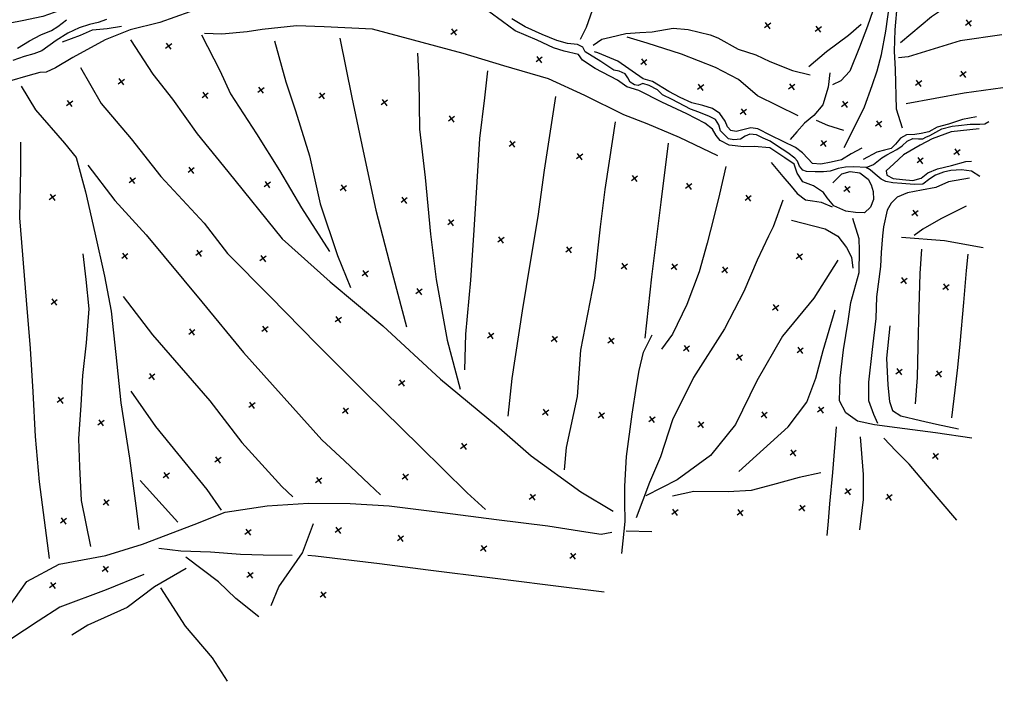
# Model space of a CAD drawing. Units: inches. Extents: x 14353 to 17025, y 16925 to 19833.
# Drawn here: x 16072 to 16969, y 17334 to 17937 of the extents above; entities that cross this region are included whole.
import ezdxf

# ---------------------------------------------------------------- set-up
doc = ezdxf.new("R2010")
doc.units = ezdxf.units.IN
doc.header["$MEASUREMENT"] = 0
doc.layers.add('DTM-BREAKLINES', color=8, linetype='Continuous')
doc.layers.add('DTM-POINTS', color=8, linetype='Continuous')

# ---------------------------------------------------------------- blocks, each defined once
blk = doc.blocks.new('X')
at = {"color": 0}
for points in [[(-1, -1), (1, 1)], [(-1, 1), (1, -1)]]:
    blk.add_lwpolyline(points, dxfattribs=at)

msp = doc.modelspace()

# ---------------------------------------------------------------- linework, layer by layer
at = {"layer": 'DTM-BREAKLINES'}
for points in [[(16583.18, 17918.86, 318.54), (16588.89, 17929.94, 319.43), (16594.26, 17945.31, 319.76), (16599.53, 17953.62, 320.78), (16614.52, 17966.4, 321.92), (16657.99, 18014.61, 325.38)], [(16874.91, 17916.02, 329.78), (16902.96, 17939.65, 330.82), (16926.71, 17955.81, 332.18), (16947.52, 17968.59, 333.1), (16969.38, 17984.46, 335.17)], [(16863.32, 17976.03, 334.44), (16851.93, 17951.73, 332.81), (16844.7, 17930.93, 331.27), (16837.51, 17911.59, 329.49), (16828.76, 17889.99, 327.78), (16820.45, 17880.97, 326.52), (16812.87, 17877.49, 325.65)], [(16290.79, 17967.13, 311.11), (16268.79, 17957.42, 311.11), (16251.02, 17951.66, 310.99), (16227.36, 17943.84, 310.68), (16199.96, 17934.16, 309.62), (16173.05, 17927.44, 308.87), (16150.34, 17918.44, 308.5), (16120.79, 17902.44, 308.42), (16105, 17892.76, 308.52), (16096.55, 17888.92, 309.09), (16090.75, 17888.77, 309.66), (16079.78, 17885.56, 309.58), (16063.19, 17880.58, 309.11), (16048.08, 17874.9, 308.22), (16038.18, 17873.22, 307.46), (16029.5, 17877.09, 307.42), (16024.32, 17884.04, 305.61)], [(16127, 17951.37, 307.95), (16109.02, 17945.18, 307.59), (16093.39, 17939.56, 307.56), (16074.83, 17935.81, 307.16), (16052.54, 17931.48, 306.71), (16036.23, 17926.34, 306.75), (16021.67, 17921.22, 306.55), (16003.33, 17915.7, 306.02), (15975.41, 17907.44, 305.3), (15933.99, 17891.84, 305.06), (15924.6, 17886.61, 304.63), (15910.36, 17880.25, 304.15), (15896.4, 17877.87, 303.62), (15877.69, 17876.52, 303.17), (15864.64, 17871.79, 302.7), (15848.97, 17868.01, 302.7), (15832.78, 17863.89, 302.15), (15823.64, 17858.99, 301.78)], [(16823.57, 17820.42, 326.95), (16832.82, 17838.94, 327.31), (16841.99, 17857.27, 327.4), (16848.92, 17876.64, 328.19), (16853.56, 17890.01, 328.46), (16857.47, 17905.08, 329.39), (16861.48, 17926.13, 330.94), (16865.12, 17952.35, 332.26)], [(16871.86, 17951.89, 332.38), (16869.55, 17927.39, 330.55), (16868.9, 17908, 329.41), (16869.89, 17891.35, 329.23), (16870.75, 17855.51, 328.58), (16876.26, 17838.31, 328.72)], [(16813.08, 17788.11, 325.84), (16821.44, 17796.3, 325.8), (16828.9, 17798.42, 325.78), (16837.72, 17797.1, 326.1), (16845.34, 17791.51, 326.33), (16848, 17786.44, 326.73), (16849.85, 17780.28, 327.28), (16850.35, 17772.86, 327.51), (16847.58, 17765.83, 327.69), (16842.06, 17760.84, 327.42), (16833.94, 17761.14, 327.2), (16824.91, 17762.27, 327.02), (16814.2, 17767.29, 327.12), (16807.91, 17774.56, 327.16), (16804.72, 17779.33, 326.85), (16795.44, 17785.26, 326.49), (16785.95, 17788.93, 325.61), (16780.6, 17796.99, 325), (16777.93, 17805.07, 324.61), (16769.58, 17810.86, 324.23), (16755.73, 17820.09, 324.13), (16741.4, 17821.18, 324.02), (16732.2, 17820.92, 324.15), (16718.69, 17822.42, 324.33), (16710.59, 17826.54, 324.06), (16707.02, 17831.36, 324.04), (16703.7, 17837.01, 323.72), (16696.61, 17842.45, 323.03), (16680.25, 17850.84, 321.97), (16657.37, 17861.67, 321.76), (16636.3, 17872.27, 320.52), (16625.65, 17875.51, 320.46), (16616.91, 17881.51, 320.01), (16596.68, 17892.19, 318.85), (16585.19, 17899.98, 318.44), (16581.57, 17905.11, 318.02), (16568.52, 17907.98, 317.81), (16558.65, 17911.19, 317.73), (16543.86, 17918.19, 318.08), (16523.87, 17926.55, 317.39), (16512.37, 17934.97, 316.65), (16499.82, 17944.3, 315.35)], [(16151.55, 17936.78, 303.89), (16144.02, 17934.07, 303.87), (16136.07, 17932.29, 303.87), (16126.56, 17929.3, 303.83), (16116.16, 17924.39, 303.81), (16105.76, 17917.71, 303.6), (16092.68, 17908.34, 303.42), (16085.37, 17905.78, 303.4), (16076.36, 17903.27, 303.4), (16066.17, 17899.53, 303.4)], [(16070.47, 17910.88, 307.26), (16081.47, 17917.48, 307.81), (16091.65, 17922.94, 307.75), (16101.52, 17927, 307.89), (16107.08, 17930.53, 307.5), (16115.07, 17936.75, 307.71)], [(16111.51, 17916.49, 305.28), (16127.96, 17922.55, 306.1), (16138.78, 17927.35, 306.24), (16152.19, 17928.76, 306.53), (16165.15, 17930.71, 306.75)], [(16708.28, 17812.78, 323.63), (16673.5, 17829.48, 322.19), (16644.17, 17841.99, 321.68), (16622.92, 17850.1, 320.5), (16587.11, 17867.73, 319.68), (16554.26, 17882.91, 318.75), (16513.32, 17894.68, 317.3), (16476.52, 17905.91, 316.51), (16393.78, 17928.12, 314.02), (16349.8, 17930.33, 313.69), (16324.59, 17931.22, 312.47), (16293.16, 17927.68, 311.74), (16279.68, 17925.52, 311.66), (16256.61, 17923.4, 311.62), (16240.91, 17924.18, 311.05)], [(16843.68, 17801.96, 324.31), (16832.35, 17802.83, 324.29), (16824.66, 17802.31, 324.23), (16818.01, 17801.11, 324.11), (16810.77, 17798.64, 323.87), (16804.52, 17798.02, 323.68), (16797.03, 17798.15, 323.42), (16789.14, 17798.48, 322.93), (16785.82, 17799.67, 322.75), (16782.82, 17803.24, 322.57), (16780.84, 17807.97, 322.1), (16778.57, 17810.52, 321.65), (16772.03, 17815.32, 321.44), (16761.94, 17822.09, 320.9), (16755.99, 17826.13, 320.9), (16749.76, 17828.68, 320.89), (16743.49, 17831.99, 320.73), (16737.69, 17832.31, 320.49), (16733.33, 17830.6, 320.39), (16729.03, 17827.87, 320.39), (16722.95, 17827.35, 320.43), (16718.25, 17828.25, 320.43), (16710.96, 17835.58, 320.43), (16709.26, 17841.03, 320.43), (16706.24, 17845.74, 320.39), (16700.89, 17848.47, 320.16), (16691.14, 17852.51, 320.06), (16683.46, 17855.25, 319.92), (16666.89, 17863.99, 319.31), (16657.88, 17868.37, 319.31), (16653.35, 17872.82, 319.31), (16645.99, 17876.83, 319.29), (16640.14, 17878.68, 319.16), (16635.77, 17876.83, 319.16), (16632.37, 17877.38, 319.18), (16628.57, 17879.87, 319.16), (16626.55, 17883.81, 319.04), (16624.02, 17887.46, 318.82), (16618.67, 17889.71, 318.27), (16613.7, 17890.8, 318.08), (16601.8, 17898.54, 317.05), (16587.57, 17907.57, 316.37), (16585.47, 17911.8, 316.15), (16580.55, 17914, 316.15), (16571.61, 17915.07, 316.11), (16561.71, 17917.65, 315.94), (16548.53, 17923.23, 315.56), (16532.76, 17930.17, 315.13), (16520.6, 17937.63, 314.87)], [(16791.21, 17894.04, 324.79), (16807.47, 17907.84, 327.07), (16827.31, 17922.71, 329.74), (16838.86, 17932.68, 331.02)], [(16238, 17922.9, 311.52), (16254.7, 17890.35, 313.29), (16264.52, 17869.25, 314.64), (16288.11, 17832.85, 318.28), (16309.01, 17799.29, 322.56), (16329.18, 17765.21, 326.61), (16354.62, 17725.6, 330.17)], [(16594.72, 17913.59, 317.6), (16602.87, 17918.86, 318.37), (16610.57, 17920.69, 319.23), (16624.75, 17924.01, 319.76), (16637.33, 17925.19, 320.11), (16648.52, 17925.77, 320.58), (16667.78, 17929.05, 321.29), (16681.46, 17927.83, 321.7), (16701.29, 17923.03, 322.51), (16708.39, 17920.2, 323.1), (16726.79, 17909.81, 323.53), (16743.11, 17904.77, 323.93), (16755.75, 17898.5, 324.18), (16776.57, 17890.58, 324.83), (16792.48, 17886.65, 325.12)], [(16967, 17922.87, 330.86), (16929.27, 17917.33, 330.08), (16881.89, 17902.97, 329.45), (16873, 17902.04, 329.15)], [(16173.37, 17918.28, 309.67), (16193.66, 17887.08, 311.5), (16211.74, 17864.43, 313.66), (16233.95, 17832.67, 316.35), (16262.08, 17798.5, 320.18), (16311.39, 17737.21, 327.08), (16355.16, 17697.83, 331.56), (16403.23, 17658, 334.9), (16455.63, 17609.2, 338.89), (16506.65, 17567.09, 343.31), (16538.49, 17539.52, 347.22), (16583.51, 17506.78, 351.01), (16613.14, 17489.15, 352.92)], [(16304.45, 17917.47, 312.64), (16315, 17880.11, 316.39), (16323.59, 17853.7, 318.73), (16336.43, 17812.84, 322.09), (16346.27, 17768.89, 326.81), (16362.02, 17721.78, 330.7), (16373.66, 17692.86, 332.52)], [(16364.06, 17919.79, 314.74), (16374.93, 17865.78, 318.95), (16385.38, 17817.09, 322.37), (16396.93, 17763.36, 327.55), (16408.96, 17716.34, 331.58), (16424.76, 17656.82, 335.88)], [(16781.62, 17849.09, 324.69), (16744.56, 17867.43, 323.49), (16727.36, 17882.38, 322.79), (16706.25, 17893.19, 322.39), (16675.43, 17905.24, 321.41), (16643.98, 17915.41, 320.61), (16625.74, 17920.91, 320.11)], [(16434.9, 17906.27, 317.08), (16435.92, 17882.14, 318.63), (16436.73, 17836.99, 321.7), (16441.93, 17792.84, 326.16), (16446.6, 17741.39, 330.87), (16451.78, 17700.16, 334.23), (16461.84, 17644.77, 337.38), (16473.77, 17600.07, 340.42)], [(16640.25, 17882.75, 320.45), (16617.38, 17898.81, 319.62), (16598.96, 17906.41, 318.44), (16596.18, 17907.44, 318.29)], [(16127.68, 17893.15, 309.54), (16146.7, 17860.51, 311.36), (16173.87, 17828.23, 314.74), (16201.15, 17793.93, 317.9), (16240.59, 17751.23, 322.92), (16261.71, 17723.76, 325.69), (16300.53, 17684.67, 329.81), (16343.18, 17641.27, 332.78), (16387.28, 17597.03, 336.79), (16437.05, 17548.09, 340.15), (16480.12, 17505.65, 344.37), (16496.66, 17490.64, 345.59)], [(16498.5, 17890.14, 317.87), (16495.83, 17865.6, 319.69), (16491.35, 17828.41, 322.7), (16488.79, 17789.16, 326.31), (16486.08, 17745.05, 330.62), (16483.03, 17699.57, 334.02), (16478.64, 17650.21, 337.53), (16477.77, 17617.7, 339.44)], [(16810.36, 17888.22, 325.97), (16808.9, 17875.23, 325.48), (16803.91, 17859.23, 325.14), (16795.9, 17849.43, 324.95), (16787.21, 17842.46, 324.95), (16780.35, 17834.45, 325.06), (16774.45, 17827.51, 325.2)], [(16839.51, 17819.79, 327.15), (16829.77, 17814.68, 327.37), (16821.08, 17809.06, 326.97), (16811.56, 17806.9, 326.56), (16802.15, 17805.18, 326.38), (16794.72, 17805.77, 326.19), (16790.46, 17810.3, 326.13), (16785.43, 17815.56, 325.36), (16779.04, 17820.18, 325.05), (16756.66, 17831.09, 324), (16744.79, 17837.24, 323.67), (16738.41, 17838.17, 323.44), (16731.31, 17836.54, 323.36), (16725.07, 17834.82, 323.2), (16720.16, 17835.79, 323.14), (16717.35, 17839.05, 322.75), (16715.1, 17844.19, 322.67), (16710.09, 17851.15, 322.33), (16703.66, 17855.93, 322.59), (16694.75, 17858.53, 322.73), (16684.66, 17860.99, 322.2), (16674.07, 17865.88, 321.37), (16663.74, 17871.32, 321.08), (16648.77, 17880.5, 321.43), (16640.25, 17882.75, 320.45)], [(16073.75, 17876.14, 309.48), (16086.93, 17854.55, 310.42), (16113.2, 17824.34, 311.93), (16123.98, 17811.25, 312.82)], [(16880.02, 17860.26, 328.5), (16932.96, 17870.15, 329.27), (16967.9, 17874.87, 330.13)], [(16560.51, 17866.64, 319.71), (16550.15, 17799.65, 324.39), (16544.5, 17757.41, 330.74), (16537.37, 17715.84, 334.19), (16530.09, 17671.59, 337.57), (16520.81, 17609.94, 341.72), (16517.14, 17575.65, 343.88)], [(16614.91, 17843.58, 320.99), (16609.46, 17807.9, 323.98), (16605.34, 17782.04, 326.25), (16601.25, 17747.98, 330.22), (16596.11, 17701.42, 335.8), (16583.38, 17635.8, 341.99), (16580.3, 17593.57, 345.86), (16570.39, 17546.89, 348.24), (16568.48, 17526.81, 349.46)], [(16823.19, 17835.7, 327.32), (16808.73, 17840.41, 326.22), (16798.17, 17844.88, 325.14)], [(16944.19, 17848.13, 330.15), (16931.31, 17845.67, 329.7), (16924.79, 17843.82, 329.58), (16918.57, 17841.71, 329.6), (16908.34, 17838.98, 329.27), (16900.56, 17834.46, 329.21), (16893.7, 17833.08, 329.19), (16887.98, 17832.23, 329.19), (16880.38, 17831.91, 329.13), (16874.66, 17828.78, 328.9), (16870.14, 17823.45, 328.78), (16866.24, 17819.48, 328.78), (16860.2, 17817.74, 328.29), (16853.35, 17816.07, 327.31), (16840.71, 17809.41, 325.99)], [(16843.68, 17801.96, 324.31), (16850.17, 17804.86, 324.56), (16857.76, 17810.76, 326.35), (16862.32, 17813.62, 327.12), (16871.56, 17818.38, 327.27), (16876.46, 17821.81, 327.9), (16880.77, 17826.16, 328.02), (16885.96, 17828.51, 328.45), (16891.35, 17828.31, 328.31), (16895.2, 17828.21, 328.63), (16898.01, 17829.71, 328.82), (16901.4, 17831.36, 328.86), (16912.47, 17837.37, 328.94), (16921.76, 17839.76, 328.94), (16927.68, 17840.3, 328.92), (16938.31, 17841.49, 328.96), (16947.2, 17841.53, 329.37), (16951.66, 17841.91, 329.51), (16955.25, 17844.11, 329.77)], [(16946.38, 17837.41, 329.62), (16920.85, 17834.64, 329.52), (16903.79, 17828.33, 329.66), (16892.61, 17822.42, 329.48), (16877.58, 17813.75, 328.56), (16868.65, 17805.48, 328.13), (16861.79, 17799.01, 327.4), (16862.37, 17795.24, 327.97), (16868.24, 17792.08, 328.17), (16876.63, 17791.05, 328.62), (16885.96, 17790.17, 328.99), (16893.78, 17792.27, 329.25), (16899.83, 17797.37, 329.33), (16908.38, 17800.97, 329.25), (16921.16, 17803.95, 329.4), (16934.22, 17807.54, 329.72), (16939.4, 17807.99, 329.7)], [(16099.68, 17445.92, 333.96), (16090.43, 17515.7, 332.29), (16086.79, 17557.18, 330.72), (16084.55, 17597.88, 328.3), (16082.32, 17637.11, 325.53), (16078.61, 17681.19, 321.78), (16072.44, 17756.32, 316.71), (16073.42, 17800.73, 312.74), (16073.44, 17825.1, 311.17)], [(16642.07, 17646.48, 342.78), (16648.41, 17702.36, 336.73), (16656.93, 17770.54, 326.79), (16663.32, 17824.33, 322.74)], [(16123.98, 17811.25, 312.82), (16132.26, 17779.9, 315.14), (16140.75, 17742.49, 317.53), (16149.64, 17703.17, 320.2), (16155.9, 17671.11, 321.97), (16160.02, 17631.75, 325.29), (16164.68, 17587.66, 328.24), (16172.47, 17537.37, 331.44), (16178.15, 17493.86, 332.8), (16181.1, 17472.47, 333.06)], [(16757.04, 17806.7, 324.59), (16767.57, 17794.04, 325.4), (16775.11, 17785.16, 325.85), (16780.66, 17778.48, 326.08), (16788.29, 17772.73, 327.22), (16794.66, 17771.61, 327.62), (16802.48, 17770.45, 327.62), (16812.71, 17766.37, 327.79)], [(16134.45, 17804.35, 313.52), (16159.22, 17771.89, 317.32), (16187.49, 17740.81, 320.6), (16238.23, 17679.86, 326.14), (16276.25, 17633.6, 330.6), (16347.71, 17553.93, 335.9), (16368.2, 17534.93, 336.96), (16390.65, 17513.73, 337.65), (16401.17, 17503.93, 338.14)], [(16715.84, 17803.14, 324.74), (16709.8, 17777.66, 326.02), (16704.88, 17756.84, 327.45), (16698.58, 17733.08, 331.5), (16691.4, 17707.03, 335.75), (16680.09, 17677.14, 339.22), (16667.13, 17650.32, 342.09), (16657.21, 17636.59, 343.33)], [(16947.06, 17794.04, 329.37), (16939.35, 17798.68, 329.04), (16930.28, 17799.85, 328.92), (16920.54, 17799.28, 328.43), (16913.84, 17797.69, 328.25), (16906.71, 17795.01, 327.84), (16901.63, 17791.62, 327.8), (16895.28, 17787, 327.47), (16887.3, 17786.69, 327.21), (16876.16, 17787.38, 326.9), (16867.87, 17787.98, 326.33), (16861.44, 17789.48, 325.86), (16857.15, 17791.5, 325.54), (16851.6, 17796.05, 325.07), (16847.16, 17799.91, 324.8), (16843.68, 17801.96, 324.31)], [(16937.65, 17792.33, 329.64), (16918.58, 17789.06, 329.64), (16907.11, 17783.87, 329.72), (16894, 17781.34, 329.62), (16881.18, 17779.06, 329.4), (16871.89, 17775.02, 329.44), (16866.21, 17769.58, 329.33), (16862.79, 17763.19, 329.21), (16859.33, 17748.03, 329.82), (16858.54, 17739.81, 329.82), (16857.13, 17724.78, 330.6), (16856.5, 17711.78, 331.98), (16852.83, 17684.18, 333.69), (16852.28, 17664.51, 335.63), (16849.02, 17636.35, 339.5), (16845.76, 17606.41, 342.16), (16845.81, 17589.9, 343.18), (16850.26, 17577.51, 344.36), (16853.85, 17569.14, 345.38)], [(16767.51, 17772.45, 326.98), (16758.82, 17748.05, 328.42), (16754.55, 17739.52, 329.56), (16744.26, 17717.68, 332.48), (16731.98, 17689.19, 335.86), (16714.45, 17655.1, 340.09), (16686.15, 17610.68, 343.86), (16666.97, 17572.08, 347.73), (16656.16, 17538.58, 350.2), (16646.07, 17515.06, 351.72), (16633.98, 17482.95, 352.74)], [(16934.73, 17766.73, 330.21), (16911.48, 17755.3, 330.13), (16895.04, 17745.78, 330.13), (16887.35, 17740.15, 330.21)], [(16775.52, 17754.16, 328.63), (16806.2, 17746.21, 329.12), (16817.81, 17739.5, 329.38), (16825.7, 17729.11, 329.73), (16830.18, 17720.3, 330.6), (16831.51, 17710.46, 331.8)], [(16939.77, 17555.54, 345.51), (16906.6, 17560.52, 346.18), (16871.86, 17565.01, 346.26), (16851.12, 17567.66, 345.77), (16835.68, 17571.07, 345.16), (16825.14, 17578.54, 343.86), (16819.33, 17589.62, 342.84), (16819.83, 17610.06, 340.77), (16822.94, 17635.95, 338.34), (16827.26, 17662.09, 336.59), (16829.63, 17678.96, 333.68), (16837.01, 17706.45, 332.27), (16837.42, 17726.88, 330.15), (16837.2, 17737.2, 329.22), (16831.4, 17755.51, 328.02)], [(16875.67, 17738.63, 330.05), (16915.03, 17735.6, 330.39), (16950.16, 17729.22, 330.7)], [(16894.07, 17727.71, 330.33), (16892.39, 17705.65, 331.86), (16891.36, 17674.21, 335.22), (16890.58, 17639.18, 339.4), (16890.09, 17610.7, 342.94), (16888.28, 17586.89, 344.75)], [(16137.26, 17456.96, 333.21), (16128.66, 17498.88, 332.72), (16127.17, 17529.27, 330.99), (16126.35, 17554.92, 330.03), (16128.46, 17585.64, 327.95), (16129.82, 17612.66, 326.57), (16133.34, 17642.24, 325.04), (16135.64, 17673.43, 322.82), (16132.91, 17700.1, 320.91), (16130.21, 17723.41, 318.75)], [(16817.72, 17717.56, 330.44), (16795.95, 17683.07, 334.68), (16767.26, 17648.35, 338.99), (16744.01, 17607.72, 342.78), (16724.55, 17567.97, 345.92), (16701.81, 17539.59, 348.71), (16671.4, 17517.58, 350.74), (16642.91, 17502.99, 352.21)], [(16921.53, 17574.15, 344.45), (16924.55, 17599.3, 343), (16927, 17619.82, 342.06), (16929.07, 17641.48, 339.7), (16932.6, 17679.15, 335.12), (16934.93, 17708.35, 331.72), (16936.32, 17723.11, 330.64)], [(16166.82, 17684.6, 322.13), (16193.29, 17649.78, 326.08), (16245.49, 17589.58, 330.13), (16274.76, 17551.69, 333.11), (16311.26, 17511.43, 335.53), (16321.24, 17502.1, 335.51)], [(16727.53, 17525.26, 348.69), (16772.58, 17565.88, 345.39), (16789.46, 17588.23, 342.35), (16797.75, 17610.31, 340.85), (16804.27, 17635.47, 338.71), (16815.24, 17672.54, 334.5)], [(16864.99, 17657.92, 337.54), (16862.16, 17628.3, 341.21), (16863.3, 17603.67, 343.22), (16864.91, 17589.07, 344.32), (16867.54, 17580.8, 344.67), (16875.14, 17575.85, 344.57), (16892.9, 17571.53, 344.53), (16907.53, 17568.27, 344.63), (16927.52, 17564.05, 344.3)], [(16620.9, 17450.46, 352.68), (16622.31, 17461.89, 352.69), (16623.97, 17479.52, 353.04), (16623.69, 17497.35, 352.97), (16623.58, 17511.71, 351.73), (16625.07, 17538.88, 350.29), (16630.44, 17577.4, 348.55), (16634.29, 17603, 346.4), (16636.76, 17617.28, 345.26), (16640.82, 17633.93, 343.36), (16648.59, 17649.56, 341.94)], [(16173.61, 17598.47, 327.83), (16196.28, 17566.11, 330.15), (16242.88, 17508.86, 333.37), (16255.86, 17490.06, 333.94)], [(16816.19, 17565.81, 345), (16812.94, 17524.15, 346.82), (16810.12, 17495.85, 347.45), (16808.85, 17480.05, 346.84), (16807.64, 17466.82, 346.51)], [(16837.93, 17556.76, 345.25), (16840.9, 17522.54, 347.08), (16840.66, 17499.54, 347.18), (16837.35, 17472.02, 346.79)], [(16926.09, 17480.86, 347.26), (16899.37, 17511.99, 346.98), (16882.8, 17531.71, 347.02), (16870.47, 17544.04, 346.75), (16859.7, 17555.66, 346.55)], [(16802.13, 17523.94, 346.96), (16782.4, 17519.78, 347.18), (16758.11, 17513.16, 348.1), (16738.83, 17508, 348.93), (16717.96, 17506.53, 349.18), (16686.65, 17507, 350.48), (16667.24, 17502.57, 351.36)], [(16182.32, 17516.89, 331.88), (16216.51, 17479.02, 333.25)], [(16039.22, 17364.15, 332.34), (16056.83, 17393.6, 333.06), (16078.98, 17424.82, 333.78), (16108.41, 17440.69, 334.06), (16150.84, 17448.58, 333.45), (16184.24, 17458.95, 333.12), (16231.46, 17476.77, 333.02), (16259.49, 17488.2, 333.7), (16297.91, 17493.88, 334.63), (16335.61, 17496.18, 335.43), (16373.61, 17496.06, 336.97), (16408.95, 17494.03, 338.36), (16457.7, 17487.72, 342.53), (16506.91, 17481.38, 346.79), (16553.54, 17475.56, 349.76), (16588.04, 17470.13, 352.21), (16602.06, 17468.22, 352.35), (16611.77, 17469.99, 352.59)], [(16301.39, 17403.05, 329.51), (16308.57, 17420.17, 330.88), (16329.95, 17451.02, 333.5), (16340.2, 17477.89, 335.19)], [(16648.42, 17470.31, 351.7), (16624.85, 17470.96, 353.27)], [(16320.61, 17448.59, 333.39), (16294.11, 17449.06, 333.06), (16273.64, 17449.7, 332.49), (16246.21, 17451.81, 332.84), (16219.29, 17452.55, 332.72), (16199.08, 17455.02, 332.94)], [(16290.36, 17392.84, 328.44), (16269.39, 17409.33, 329.89), (16253.57, 17424.65, 331.53), (16223.92, 17447.11, 332.76)], [(16604.97, 17415.23, 351.23), (16551.14, 17421.84, 349.48), (16503.17, 17428.04, 345.98), (16444.45, 17435.27, 341.32), (16400.11, 17440.91, 336.69), (16374.67, 17443.97, 335.23), (16341.8, 17447.92, 333.6), (16334.8, 17448.76, 333.38)], [(16223.94, 17436.77, 332.13), (16195.09, 17420, 332.69), (16170.45, 17401.13, 331.9), (16134.61, 17385.17, 332.06), (16119.93, 17376.13, 331.88)], [(16185.61, 17431.45, 332.65), (16151.19, 17417.41, 332.88), (16108.92, 17401.46, 333.49), (16089.25, 17388.74, 333.39), (16064.38, 17372.32, 332.78), (16045.42, 17359.32, 332.45)], [(16261.59, 17334.04, 323.65), (16248, 17355.52, 326.08), (16223.41, 17384.42, 328.99), (16200.99, 17419.15, 331.82)]]:
    msp.add_polyline3d(points, dxfattribs=at)

# ---------------------------------------------------------------- block references
at = {"layer": 'DTM-POINTS', "xscale": 2.5, "yscale": 2.5, "zscale": 2.5, "rotation": 261.8396728372153}
for p in [(16753.71, 17931.33, 325.99), (16799.87, 17928.14, 328.7), (16936.75, 17933.7, 330.77), (16467.97, 17925.48, 316.29), (16208.04, 17912.66, 311.22), (16545.61, 17900.37, 318.39), (16640.96, 17898.11, 320.77), (16931.79, 17887.04, 329.51), (16164.98, 17880.23, 310.67), (16692.72, 17875.13, 322.32), (16775.7, 17875.55, 324.2), (16891.28, 17878.79, 328.9), (16241.37, 17867.75, 314.12), (16292.23, 17872.53, 315.72), (16347.71, 17867.33, 317.76), (16117.88, 17860.4, 310.33), (16404.63, 17861.18, 319.7), (16823.98, 17859.54, 326.84), (16731.66, 17852.76, 323.56), (16465.77, 17846.28, 321.08), (16855.01, 17841.72, 327.98), (16521.01, 17823.47, 322.75), (16804.69, 17824, 326.23), (16582.49, 17812.05, 323.54), (16926.28, 17816.12, 329.94), (16892.68, 17808.37, 329.31), (16228.68, 17799.54, 318.27), (16174.96, 17790.2, 316.72), (16298.02, 17786.48, 323.05), (16632.44, 17792.12, 324.66), (16681.87, 17784.97, 325.26), (16102.2, 17774.88, 315.23), (16367.29, 17783.38, 325.17), (16826.12, 17782.27, 326.29), (16422.62, 17772.22, 327.37), (16735.99, 17774.15, 326.5), (16888.07, 17760.46, 329.51), (16465.15, 17751.84, 329.9), (16510.8, 17736.12, 332.2), (16168.23, 17721.28, 319.86), (16235.77, 17723.95, 324.44), (16572.65, 17727.13, 332.63), (16294.11, 17719.05, 327.49), (16623.21, 17711.99, 334.58), (16782.73, 17720.89, 331.4), (16387.21, 17705.44, 331.95), (16668.75, 17711.59, 334.75), (16714.79, 17708.65, 334.52), (16877.95, 17698.94, 332.42), (16436.21, 17689, 334.44), (16916.24, 17693.21, 333.46), (16103.86, 17679.51, 322.53), (16761.03, 17674.36, 337.04), (16362.62, 17663.47, 333.07), (16229.22, 17652.15, 327.43), (16295.86, 17654.81, 330.51), (16501.47, 17648.89, 338.57), (16559.52, 17645.75, 340.14), (16611.16, 17644.32, 342.24), (16679.89, 17637.21, 342.52), (16783.43, 17635.49, 339.12), (16727.99, 17629.15, 341.51), (16873.45, 17616.07, 342.36), (16909.62, 17614.04, 342.42), (16192.81, 17611.64, 328.19), (16420.42, 17605.69, 337.96), (16109.48, 17590.03, 328.82), (16283.96, 17585.45, 332.63), (16369.25, 17580.37, 336.33), (16551.49, 17579.02, 345.29), (16802.11, 17581.26, 343.01), (16146.49, 17569.53, 329.61), (16602.28, 17576.3, 347.64), (16648.39, 17572.52, 348.29), (16750.63, 17576.72, 344.87), (16692.97, 17567.78, 346.94), (16476.9, 17548, 342.57), (16776.98, 17542.05, 346.33), (16253.01, 17535.7, 333.07), (16906.64, 17539, 346.9), (16205.95, 17521.55, 332.57), (16344.84, 17516.95, 336.21), (16423.69, 17520.18, 339.65), (16826.89, 17506.81, 346.23), (16151.15, 17496.92, 332.4), (16539.43, 17501.74, 348.94), (16864.34, 17501.66, 346.96), (16669.3, 17488.02, 350.96), (16785.11, 17491.8, 347.35), (16112.3, 17480.14, 332.91), (16728.76, 17487.61, 349), (16280.45, 17469.95, 333.62), (16362.62, 17471.62, 335.6), (16419.32, 17464.21, 339.06), (16495.07, 17455.03, 345.13), (16576.28, 17448.06, 351.26), (16150.52, 17436.21, 333.16), (16282.25, 17430.69, 331.49), (16102.47, 17421.34, 333.42), (16348.86, 17412.79, 332.14)]:
    msp.add_blockref('X', p, dxfattribs=at)

doc.saveas('drawing.dxf')
